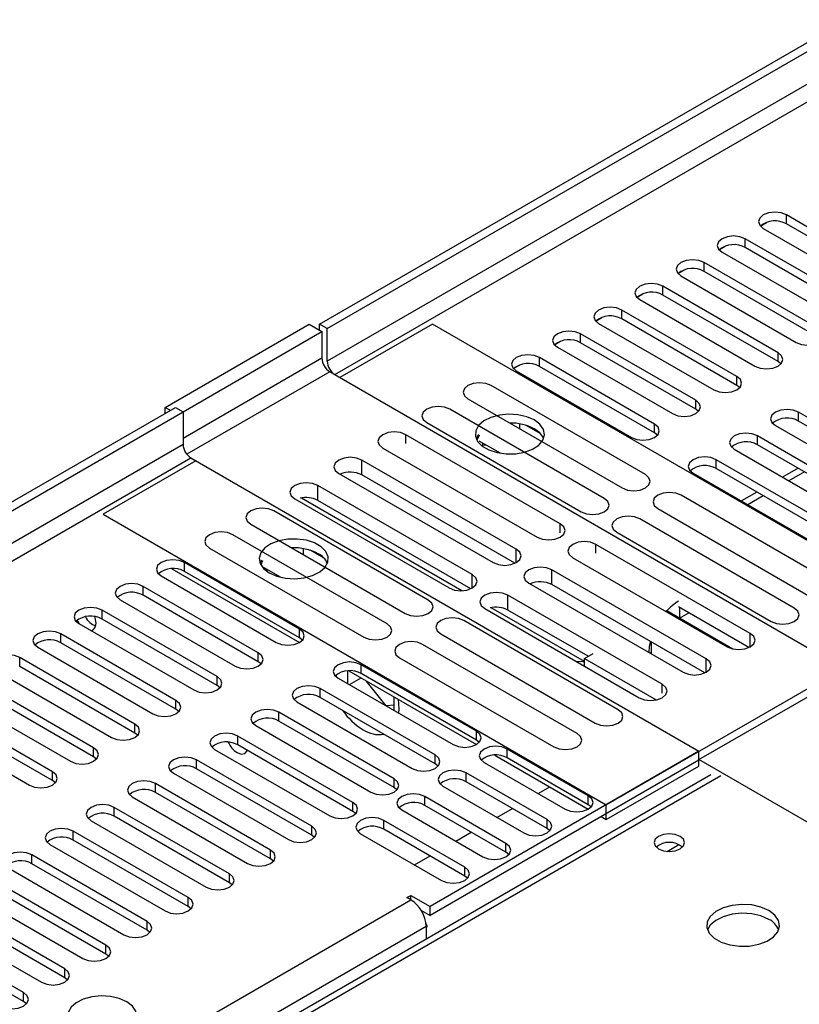
# Model space of a CAD drawing. Units: millimetres. Extents: x 2 to 4622, y 5 to 6539.
# Drawn here: x 1767 to 1874, y 1222 to 1357 of the extents above; entities that cross this region are included whole.
import ezdxf

# ---------------------------------------------------------------- set-up
doc = ezdxf.new("R2010")
doc.units = ezdxf.units.MM
doc.header["$LTSCALE"] = 22

msp = doc.modelspace()

# ---------------------------------------------------------------- linework, layer by layer
at = {"color": 7, "linetype": 'Continuous', "lineweight": 25}
for p, q in [((1808.022, 1314.985), (2778.172, 1875.04)), ((1809.083, 1314.372), (2779.233, 1874.428)), ((1888.013, 1320.851), (1872.192, 1329.985)), ((1868.669, 1328.508), (1869.447, 1328.957)), ((1888.013, 1319.627), (1872.192, 1328.76)), ((1869.01, 1328.148), (1884.831, 1319.015)), ((1882.356, 1317.586), (1866.535, 1326.719)), ((1863.012, 1325.242), (1863.79, 1325.691)), ((1863.353, 1324.883), (1879.175, 1315.749)), ((1882.356, 1316.361), (1866.535, 1325.495)), ((1876.7, 1314.32), (1860.878, 1323.454)), ((1857.356, 1321.977), (1858.133, 1322.426)), ((1876.7, 1313.095), (1860.878, 1322.229)), ((1857.696, 1321.617), (1873.518, 1312.483)), ((1851.699, 1318.711), (1852.476, 1319.16)), ((1871.043, 1311.055), (1855.221, 1320.188)), ((1871.043, 1309.83), (1855.221, 1318.963)), ((1852.039, 1318.351), (1867.861, 1309.218)), ((1865.386, 1307.789), (1849.564, 1316.923)), ((1786.809, 1303.555), (1806.608, 1314.984)), ((1806.608, 1314.984), (1808.375, 1313.964)), ((1808.022, 1314.168), (1808.022, 1314.985)), ((1809.083, 1314.372), (1808.022, 1314.985)), ((1823.578, 1314.984), (1810.85, 1307.636)), ((1892.698, 1275.082), (1823.578, 1314.984)), ((1846.042, 1315.445), (1846.819, 1315.894)), ((1846.382, 1315.086), (1862.204, 1305.952)), ((1865.386, 1306.564), (1849.564, 1315.698)), ((1789.284, 1302.942), (1808.375, 1313.964)), ((1808.375, 1313.964), (1808.375, 1310.289)), ((1809.083, 1309.881), (1809.083, 1314.372)), ((1859.729, 1304.523), (1843.908, 1313.657)), ((1840.385, 1312.18), (1841.163, 1312.629)), ((1859.729, 1303.299), (1843.908, 1312.432)), ((1840.726, 1311.82), (1856.547, 1302.686)), ((1854.072, 1301.258), (1838.251, 1310.391)), ((1871.436, 1309.524), (1871.043, 1309.83)), ((1810.85, 1307.636), (1809.436, 1308.452)), ((1834.728, 1308.914), (1835.506, 1309.363)), ((1835.069, 1308.554), (1850.89, 1299.421)), ((1854.072, 1300.033), (1838.251, 1309.166)), ((1810.143, 1308.044), (1879.97, 1267.734)), ((1852.821, 1294.31), (1831.607, 1306.556)), ((1865.779, 1306.258), (1865.386, 1306.564)), ((1828.425, 1304.719), (1849.639, 1292.473)), ((818.072, 743.499), (1788.223, 1303.555)), ((819.133, 742.887), (1789.284, 1302.942)), ((1786.809, 1303.555), (1787.516, 1303.147)), ((1786.809, 1302.738), (1786.809, 1303.555)), ((1788.223, 1303.555), (1789.284, 1302.942)), ((1789.284, 1302.942), (1789.284, 1298.451)), ((1847.164, 1291.044), (1825.951, 1303.291)), ((1860.122, 1302.993), (1859.729, 1303.299)), ((1889.693, 1293.757), (1873.871, 1302.891)), ((1822.769, 1301.454), (1843.982, 1289.207)), ((1834.325, 1301.396), (1834.212, 1301.379)), ((1889.693, 1292.532), (1873.871, 1301.666)), ((1835.545, 1300.609), (1835.545, 1301.283)), ((1838.367, 1299.956), (1836.438, 1301.069)), ((1854.465, 1299.727), (1854.072, 1300.033)), ((1870.689, 1301.054), (1886.511, 1291.92)), ((1841.118, 1287.554), (1819.905, 1299.8)), ((1829.871, 1299.803), (1829.555, 1299.268)), ((1829.978, 1299.741), (1829.658, 1299.05)), ((1832.893, 1297.241), (1829.978, 1298.924)), ((1830.47, 1298.35), (1830.47, 1298.64)), ((1884.036, 1290.491), (1868.214, 1299.625)), ((1816.723, 1297.963), (1837.936, 1285.717)), ((1830.408, 1298.217), (1830.47, 1298.35)), ((1830.47, 1298.35), (1830.866, 1298.412)), ((1865.032, 1297.788), (1880.854, 1288.654)), ((1884.036, 1289.267), (1868.214, 1298.4)), ((1791.051, 1296.206), (1778.323, 1288.858)), ((1790.344, 1296.615), (1791.051, 1296.206)), ((1790.344, 1296.614), (1860.171, 1256.304)), ((1835.07, 1284.063), (1813.857, 1296.309)), ((1878.379, 1287.226), (1862.557, 1296.359)), ((1878.379, 1286.001), (1862.557, 1295.134)), ((1873.794, 1295.179), (1871.673, 1293.954)), ((1810.675, 1294.472), (1831.888, 1282.226)), ((1834.884, 1282.13), (1813.857, 1294.268)), ((1859.375, 1294.522), (1875.197, 1285.389)), ((1829.023, 1280.572), (1807.81, 1292.818)), ((1868.137, 1291.913), (1866.016, 1290.689)), ((1804.628, 1290.981), (1825.841, 1278.735)), ((1827.603, 1278.358), (1805.538, 1291.096)), ((1828.836, 1278.639), (1807.81, 1290.777)), ((1878.927, 1279.239), (1857.714, 1291.485)), ((1822.974, 1277.08), (1801.76, 1289.326)), ((1854.532, 1289.648), (1875.745, 1277.402)), ((1778.323, 1288.858), (1847.443, 1248.957)), ((1873.27, 1275.974), (1852.057, 1288.22)), ((1798.578, 1287.489), (1819.792, 1275.243)), ((1817.317, 1273.814), (1796.104, 1286.06)), ((1848.875, 1286.383), (1870.088, 1274.137)), ((1792.922, 1284.223), (1814.135, 1271.977)), ((1804.626, 1284.252), (1804.279, 1284.198)), ((1805.846, 1283.293), (1805.846, 1284.138)), ((1808.668, 1282.811), (1806.739, 1283.925)), ((1867.224, 1272.483), (1846.011, 1284.73)), ((1800.083, 1282.538), (1799.856, 1282.123)), ((1800.217, 1282.461), (1799.959, 1281.906)), ((1842.829, 1282.893), (1864.042, 1270.646)), ((1787.744, 1281.379), (1805.282, 1271.255)), ((1805.282, 1273.092), (1789.46, 1282.225)), ((1802.747, 1280.184), (1800.217, 1281.644)), ((1800.709, 1281.073), (1800.771, 1281.206)), ((1800.771, 1281.206), (1800.771, 1281.324)), ((1800.771, 1281.206), (1800.933, 1281.231)), ((1861.177, 1268.992), (1839.964, 1281.238)), ((1786.278, 1280.388), (1802.1, 1271.255)), ((1805.282, 1271.867), (1789.46, 1281)), ((1799.625, 1269.826), (1783.803, 1278.96)), ((1836.782, 1279.401), (1857.995, 1267.155)), ((1860.99, 1267.059), (1839.964, 1279.197)), ((1780.622, 1277.123), (1796.443, 1267.989)), ((1799.625, 1268.601), (1783.803, 1277.735)), ((1855.129, 1265.501), (1833.916, 1277.747)), ((1793.968, 1266.56), (1778.147, 1275.694)), ((1830.734, 1275.91), (1851.947, 1263.664)), ((1844.438, 1268.64), (1831.645, 1276.025)), ((1844.933, 1269.346), (1833.916, 1275.706)), ((1867.037, 1270.55), (1857.382, 1276.124)), ((1793.968, 1265.336), (1778.147, 1274.469)), ((1847.443, 1248.957), (1892.698, 1275.082)), ((1855.752, 1275.592), (1855.614, 1275.512)), ((1864.828, 1270.352), (1855.752, 1275.592)), ((1857.52, 1274.571), (1858.796, 1275.308)), ((1774.965, 1273.857), (1790.786, 1264.723)), ((1849.08, 1262.009), (1827.867, 1274.255)), ((1788.311, 1263.295), (1772.49, 1272.428)), ((1805.675, 1271.561), (1805.282, 1271.867)), ((1824.685, 1272.418), (1845.898, 1260.172)), ((1769.308, 1270.591), (1785.129, 1261.458)), ((1788.311, 1262.07), (1772.49, 1271.204)), ((1843.423, 1258.743), (1822.21, 1270.989)), ((1853.63, 1271.307), (1853.63, 1269.675)), ((1782.654, 1260.029), (1766.833, 1269.163)), ((1819.028, 1269.152), (1840.241, 1256.906)), ((1844.438, 1269.06), (1845.64, 1269.754)), ((1844.438, 1267.999), (1844.438, 1269.06)), ((1844.438, 1269.06), (1854.309, 1263.362)), ((1853.63, 1269.876), (1853.456, 1269.775)), ((1782.654, 1258.804), (1766.833, 1267.938)), ((1800.018, 1268.295), (1799.625, 1268.601)), ((1829.589, 1259.06), (1813.767, 1268.193)), ((1763.651, 1267.326), (1779.472, 1258.192)), ((1810.401, 1266.477), (1810.328, 1266.791)), ((1810.585, 1266.356), (1826.407, 1257.223)), ((1811.876, 1267.337), (1811.876, 1265.611)), ((1812.051, 1267.347), (1829.588, 1257.223)), ((1812.146, 1265.456), (1813.736, 1266.374)), ((1829.589, 1257.835), (1813.767, 1266.968)), ((1860.171, 1255.161), (1879.97, 1266.591)), ((1776.998, 1256.763), (1761.176, 1265.897)), ((1794.361, 1265.03), (1793.968, 1265.336)), ((1823.932, 1255.794), (1808.11, 1264.928)), ((1817.203, 1262.536), (1814.449, 1265.963)), ((1757.994, 1264.06), (1773.816, 1254.927)), ((1776.998, 1255.539), (1761.176, 1264.672)), ((1823.932, 1254.569), (1808.11, 1263.703)), ((1818.31, 1261.897), (1818.31, 1263.733)), ((1771.341, 1253.498), (1755.519, 1262.631)), ((1804.928, 1263.091), (1820.75, 1253.957)), ((1818.31, 1262.62), (1817.225, 1262.523)), ((1752.337, 1260.794), (1768.159, 1251.661)), ((1771.341, 1252.273), (1755.519, 1261.407)), ((1788.704, 1261.764), (1788.311, 1262.07)), ((1818.275, 1252.528), (1802.453, 1261.662)), ((1799.271, 1259.825), (1815.093, 1250.691)), ((1818.275, 1251.304), (1802.453, 1260.437)), ((1783.048, 1258.498), (1782.654, 1258.804)), ((1812.618, 1249.263), (1796.797, 1258.396)), ((1812.618, 1248.038), (1796.797, 1257.172)), ((1829.982, 1257.529), (1829.589, 1257.835)), ((1777.391, 1255.233), (1776.998, 1255.539)), ((1793.615, 1256.559), (1809.436, 1247.426)), ((1860.171, 1256.304), (1823.225, 1234.976)), ((1832.115, 1255.764), (1844.968, 1248.344)), ((1844.968, 1250.181), (1833.831, 1256.61)), ((1844.968, 1248.956), (1833.831, 1255.386)), ((1860.171, 1255.079), (1860.171, 1256.304)), ((1806.961, 1245.997), (1791.14, 1255.131)), ((1860.171, 1255.079), (1823.225, 1233.751)), ((1824.325, 1254.263), (1823.932, 1254.569)), ((1830.649, 1254.773), (1841.786, 1248.344)), ((1847.443, 1246.915), (1860.171, 1254.263)), ((1860.171, 1254.263), (1860.171, 1255.161)), ((1921.406, 1219.811), (1860.171, 1255.161)), ((1861.801, 1253.072), (1573.832, 1086.831)), ((1787.958, 1253.294), (1803.779, 1244.16)), ((1806.961, 1244.772), (1791.14, 1253.906)), ((1839.311, 1246.916), (1828.174, 1253.345)), ((1771.734, 1251.967), (1771.341, 1252.273)), ((1801.304, 1242.731), (1785.483, 1251.865)), ((1818.668, 1250.998), (1818.275, 1251.304)), ((1824.992, 1251.508), (1836.129, 1245.079)), ((1839.311, 1245.691), (1828.174, 1252.12)), ((1838.075, 1250.487), (1839.666, 1251.405)), ((1782.301, 1250.028), (1798.122, 1240.895)), ((1801.304, 1241.507), (1785.483, 1250.64)), ((1833.654, 1243.65), (1822.518, 1250.079)), ((1795.648, 1239.466), (1779.826, 1248.599)), ((1833.654, 1242.425), (1822.518, 1248.854)), ((1845.361, 1248.65), (1844.968, 1248.956)), ((1847.443, 1246.915), (1847.443, 1248.957)), ((1795.648, 1238.241), (1779.826, 1247.375)), ((1813.011, 1247.732), (1812.618, 1248.038)), ((1819.336, 1248.242), (1830.473, 1241.813)), ((1832.418, 1247.221), (1834.54, 1248.445)), ((1846.736, 1247.323), (1847.443, 1246.915)), ((1776.644, 1246.762), (1792.466, 1237.629)), ((1827.998, 1240.384), (1816.861, 1246.814)), ((1789.991, 1236.2), (1774.169, 1245.334)), ((1807.354, 1244.466), (1806.961, 1244.772)), ((1813.679, 1244.977), (1824.816, 1238.547)), ((1827.998, 1239.16), (1816.861, 1245.589)), ((1826.762, 1243.955), (1828.883, 1245.18)), ((1839.705, 1245.385), (1839.311, 1245.691)), ((1770.987, 1243.497), (1786.809, 1234.363)), ((1789.991, 1234.975), (1774.169, 1244.109)), ((1784.334, 1232.935), (1768.512, 1242.068)), ((1821.105, 1240.69), (1823.226, 1241.914)), ((1834.048, 1242.119), (1833.654, 1242.425)), ((1784.334, 1231.71), (1768.512, 1240.843)), ((1801.698, 1241.201), (1801.304, 1241.507)), ((1765.33, 1240.231), (1781.152, 1231.098)), ((1828.391, 1238.853), (1827.998, 1239.16)), ((1778.677, 1229.669), (1762.855, 1238.802)), ((1796.041, 1237.935), (1795.648, 1238.241)), ((1759.673, 1236.966), (1775.495, 1227.832)), ((1778.677, 1228.444), (1762.855, 1237.578)), ((1820.043, 1236.2), (1820.573, 1236.506)), ((1820.573, 1236.506), (1823.225, 1234.976)), ((1820.573, 1235.894), (1820.573, 1236.506)), ((1773.02, 1226.403), (1757.199, 1235.537)), ((1820.573, 1235.894), (1820.043, 1236.2)), ((1773.02, 1225.178), (1757.199, 1234.312)), ((1790.384, 1234.669), (1789.991, 1234.975)), ((1821.976, 1234.471), (1823.225, 1233.751)), ((1823.225, 1233.751), (1823.225, 1234.976)), ((1754.017, 1233.7), (1769.838, 1224.566)), ((1822.855, 1232.23), (1822.666, 1232.637)), ((1767.363, 1223.138), (1751.542, 1232.271)), ((1767.363, 1221.913), (1751.542, 1231.046)), ((1784.727, 1231.404), (1784.334, 1231.71)), ((1822.694, 1232.137), (1822.855, 1232.23)), ((1822.694, 1232.22), (1822.694, 1230.496)), ((1779.07, 1228.138), (1778.677, 1228.444)), ((1773.413, 1224.872), (1773.02, 1225.178)), ((1767.756, 1221.607), (1767.363, 1221.913))]:
    msp.add_line(p, q, dxfattribs=at)
at = {"color": 8, "linetype": 'Continuous', "lineweight": 25}
for p, q in [((2778.243, 1869.366), (1809.083, 1309.881)), ((1810.143, 1308.044), (2778.172, 1866.875)), ((1872.192, 1328.76), (1872.192, 1329.985)), ((1866.535, 1325.495), (1866.535, 1326.719)), ((1860.878, 1322.229), (1860.878, 1323.454)), ((1855.221, 1318.963), (1855.221, 1320.188)), ((1849.564, 1315.698), (1849.564, 1316.923)), ((1843.908, 1312.432), (1843.908, 1313.657)), ((1871.043, 1309.83), (1871.043, 1311.055)), ((1808.375, 1310.289), (1789.284, 1299.268)), ((1838.251, 1309.166), (1838.251, 1310.391)), ((1809.436, 1308.452), (1789.792, 1297.112)), ((1865.386, 1306.564), (1865.386, 1307.789)), ((1859.729, 1303.299), (1859.729, 1304.523)), ((1873.871, 1301.666), (1873.871, 1302.891)), ((1854.072, 1300.033), (1854.072, 1301.258)), ((1819.905, 1298.573), (1819.905, 1299.8)), ((1868.214, 1298.4), (1868.214, 1299.625)), ((1789.284, 1298.451), (824.083, 741.253)), ((826.205, 740.029), (1790.344, 1296.614)), ((1813.857, 1294.268), (1813.857, 1296.309)), ((1862.557, 1295.134), (1862.557, 1296.359)), ((1874.673, 1294.672), (1872.551, 1293.447)), ((1807.81, 1290.777), (1807.81, 1292.818)), ((1869.016, 1291.406), (1866.895, 1290.182)), ((1841.118, 1286.327), (1841.118, 1287.554)), ((1835.07, 1282.226), (1835.07, 1284.063)), ((1846.011, 1283.502), (1846.011, 1284.73)), ((1789.46, 1281), (1789.46, 1282.225)), ((1839.964, 1279.197), (1839.964, 1281.238)), ((1829.023, 1278.735), (1829.023, 1280.572)), ((1783.803, 1277.735), (1783.803, 1278.96)), ((1833.916, 1275.706), (1833.916, 1277.747)), ((1778.147, 1274.469), (1778.147, 1275.694)), ((1857.519, 1276.045), (1857.519, 1274.571)), ((1805.282, 1271.867), (1805.282, 1273.092)), ((1772.49, 1271.204), (1772.49, 1272.428)), ((1867.224, 1270.647), (1867.224, 1272.483)), ((1766.833, 1267.938), (1766.833, 1269.163)), ((1799.625, 1268.601), (1799.625, 1269.826)), ((1861.177, 1267.155), (1861.177, 1268.992)), ((1813.767, 1266.968), (1813.767, 1268.193)), ((1793.968, 1265.336), (1793.968, 1266.56)), ((1808.11, 1263.703), (1808.11, 1264.928)), ((1855.129, 1264.276), (1855.129, 1265.501)), ((1788.311, 1262.07), (1788.311, 1263.295)), ((1802.453, 1260.437), (1802.453, 1261.662)), ((1782.654, 1258.804), (1782.654, 1260.029)), ((1796.797, 1257.172), (1796.797, 1258.396)), ((1829.589, 1257.835), (1829.589, 1259.06)), ((1776.998, 1255.539), (1776.998, 1256.763)), ((1823.932, 1254.569), (1823.932, 1255.794)), ((1833.831, 1255.386), (1833.831, 1256.61)), ((1791.14, 1253.906), (1791.14, 1255.131)), ((1863.176, 1252.936), (1575.207, 1086.695)), ((1771.341, 1252.273), (1771.341, 1253.498)), ((1828.174, 1252.12), (1828.174, 1253.345)), ((1785.483, 1250.64), (1785.483, 1251.865)), ((1818.275, 1251.304), (1818.275, 1252.528)), ((1822.518, 1248.854), (1822.518, 1250.079)), ((1844.968, 1248.956), (1844.968, 1250.181)), ((1779.826, 1247.375), (1779.826, 1248.599)), ((1812.618, 1248.038), (1812.618, 1249.263)), ((1806.961, 1244.772), (1806.961, 1245.997)), ((1816.861, 1245.589), (1816.861, 1246.814)), ((1839.311, 1245.691), (1839.311, 1246.916)), ((1774.169, 1244.109), (1774.169, 1245.334)), ((1833.654, 1242.425), (1833.654, 1243.65)), ((1855.798, 1242.552), (1857.404, 1243.48)), ((1768.512, 1240.843), (1768.512, 1242.068)), ((1801.304, 1241.507), (1801.304, 1242.731)), ((1795.648, 1238.241), (1795.648, 1239.466)), ((1827.998, 1239.16), (1827.998, 1240.384)), ((927.497, 720.332), (1820.573, 1235.894)), ((1789.991, 1234.975), (1789.991, 1236.2)), ((1784.334, 1231.71), (1784.334, 1232.935)), ((1822.694, 1232.22), (931.74, 717.883)), ((1778.677, 1228.444), (1778.677, 1229.669)), ((1773.02, 1225.178), (1773.02, 1226.403)), ((1767.363, 1221.913), (1767.363, 1223.138))]:
    msp.add_line(p, q, dxfattribs=at)
at = {"color": 7, "linetype": 'Continuous', "lineweight": 25, "flags": 128}
for points in [[(1872.192, 1329.985), (1871.462, 1330.267), (1870.601, 1330.365), (1869.74, 1330.267), (1869.01, 1329.985), (1868.522, 1329.564), (1868.351, 1329.067), (1868.522, 1328.57), (1869.01, 1328.148)], [(1866.535, 1326.719), (1865.805, 1327.001), (1864.944, 1327.1), (1864.083, 1327.001), (1863.353, 1326.719), (1862.865, 1326.298), (1862.694, 1325.801), (1862.865, 1325.304), (1863.353, 1324.883)], [(1860.878, 1323.454), (1860.148, 1323.735), (1859.287, 1323.834), (1858.426, 1323.735), (1857.696, 1323.454), (1857.208, 1323.032), (1857.037, 1322.535), (1857.208, 1322.038), (1857.696, 1321.617)], [(1855.221, 1320.188), (1854.491, 1320.47), (1853.63, 1320.569), (1852.769, 1320.47), (1852.039, 1320.188), (1851.552, 1319.767), (1851.38, 1319.27), (1851.552, 1318.773), (1852.039, 1318.351)], [(1849.564, 1316.923), (1848.834, 1317.204), (1847.973, 1317.303), (1847.112, 1317.204), (1846.382, 1316.923), (1845.895, 1316.501), (1845.723, 1316.004), (1845.895, 1315.507), (1846.382, 1315.086)], [(1843.908, 1313.657), (1843.178, 1313.938), (1842.317, 1314.037), (1841.455, 1313.938), (1840.726, 1313.657), (1840.238, 1313.236), (1840.067, 1312.738), (1840.238, 1312.241), (1840.726, 1311.82)], [(1873.518, 1312.483), (1874.248, 1312.202), (1875.109, 1312.103), (1875.97, 1312.202), (1876.7, 1312.483), (1877.187, 1312.905), (1877.359, 1313.402), (1877.187, 1313.899), (1876.7, 1314.32)], [(1867.861, 1309.218), (1868.591, 1308.936), (1869.452, 1308.837), (1870.313, 1308.936), (1871.043, 1309.218), (1871.531, 1309.639), (1871.702, 1310.136), (1871.531, 1310.633), (1871.043, 1311.055)], [(1838.251, 1310.391), (1837.521, 1310.673), (1836.66, 1310.772), (1835.799, 1310.673), (1835.069, 1310.391), (1834.581, 1309.97), (1834.41, 1309.473), (1834.581, 1308.976), (1835.069, 1308.554)], [(1831.607, 1306.556), (1830.877, 1306.838), (1830.016, 1306.937), (1829.155, 1306.838), (1828.425, 1306.556), (1827.938, 1306.135), (1827.766, 1305.638), (1827.938, 1305.141), (1828.425, 1304.719)], [(1862.204, 1305.952), (1862.934, 1305.67), (1863.795, 1305.572), (1864.656, 1305.671), (1865.386, 1305.952), (1865.874, 1306.373), (1866.045, 1306.871), (1865.874, 1307.368), (1865.386, 1307.789)], [(1856.547, 1302.686), (1857.277, 1302.405), (1858.138, 1302.306), (1858.999, 1302.405), (1859.729, 1302.686), (1860.217, 1303.108), (1860.388, 1303.605), (1860.217, 1304.102), (1859.729, 1304.523)], [(1825.951, 1303.291), (1825.221, 1303.572), (1824.36, 1303.671), (1823.499, 1303.572), (1822.769, 1303.291), (1822.281, 1302.869), (1822.11, 1302.372), (1822.281, 1301.875), (1822.769, 1301.454)], [(1873.871, 1302.891), (1873.141, 1303.172), (1872.28, 1303.271), (1871.419, 1303.172), (1870.689, 1302.89), (1870.202, 1302.469), (1870.03, 1301.972), (1870.202, 1301.475), (1870.689, 1301.054)], [(1837.544, 1301.819), (1836.513, 1302.27), (1835.31, 1302.544), (1834.023, 1302.621), (1832.748, 1302.494), (1831.58, 1302.173), (1830.605, 1301.682), (1829.895, 1301.058), (1829.504, 1300.346), (1829.46, 1299.6), (1829.766, 1298.874), (1830.4, 1298.223), (1831.315, 1297.695), (1832.442, 1297.329), (1833.699, 1297.152), (1834.992, 1297.178), (1836.225, 1297.404), (1837.307, 1297.813), (1838.157, 1298.376), (1838.712, 1299.05), (1838.932, 1299.786), (1838.8, 1300.529), (1838.325, 1301.224), (1837.544, 1301.819)], [(1819.905, 1299.8), (1819.175, 1300.082), (1818.314, 1300.181), (1817.453, 1300.082), (1816.723, 1299.8), (1816.235, 1299.379), (1816.064, 1298.882), (1816.235, 1298.385), (1816.723, 1297.963)], [(1850.89, 1299.421), (1851.62, 1299.139), (1852.481, 1299.04), (1853.342, 1299.139), (1854.072, 1299.421), (1854.56, 1299.842), (1854.731, 1300.339), (1854.56, 1300.836), (1854.072, 1301.258)], [(1868.214, 1299.625), (1867.484, 1299.906), (1866.623, 1300.005), (1865.762, 1299.906), (1865.032, 1299.625), (1864.545, 1299.204), (1864.373, 1298.706), (1864.545, 1298.209), (1865.032, 1297.788)], [(1813.857, 1296.309), (1813.127, 1296.591), (1812.266, 1296.69), (1811.405, 1296.591), (1810.675, 1296.309), (1810.188, 1295.888), (1810.016, 1295.391), (1810.188, 1294.894), (1810.675, 1294.472)], [(1862.557, 1296.359), (1861.828, 1296.641), (1860.967, 1296.74), (1860.106, 1296.641), (1859.376, 1296.359), (1858.888, 1295.938), (1858.716, 1295.441), (1858.888, 1294.944), (1859.375, 1294.522)], [(1849.639, 1292.473), (1850.369, 1292.192), (1851.23, 1292.093), (1852.091, 1292.192), (1852.821, 1292.473), (1853.308, 1292.895), (1853.48, 1293.392), (1853.308, 1293.889), (1852.821, 1294.31)], [(1807.81, 1292.818), (1807.08, 1293.1), (1806.219, 1293.199), (1805.358, 1293.1), (1804.628, 1292.818), (1804.14, 1292.397), (1803.969, 1291.9), (1804.14, 1291.403), (1804.628, 1290.981)], [(1843.982, 1289.207), (1844.712, 1288.926), (1845.573, 1288.827), (1846.434, 1288.926), (1847.164, 1289.208), (1847.652, 1289.629), (1847.823, 1290.126), (1847.651, 1290.623), (1847.164, 1291.044)], [(1857.714, 1291.485), (1856.984, 1291.767), (1856.123, 1291.866), (1855.262, 1291.767), (1854.532, 1291.485), (1854.044, 1291.064), (1853.873, 1290.567), (1854.044, 1290.07), (1854.532, 1289.648)], [(1801.76, 1289.326), (1801.03, 1289.607), (1800.169, 1289.706), (1799.308, 1289.607), (1798.579, 1289.326), (1798.091, 1288.905), (1797.919, 1288.407), (1798.091, 1287.91), (1798.578, 1287.489)], [(1852.057, 1288.22), (1851.327, 1288.501), (1850.466, 1288.6), (1849.605, 1288.501), (1848.875, 1288.22), (1848.387, 1287.798), (1848.216, 1287.301), (1848.387, 1286.804), (1848.875, 1286.383)], [(1837.936, 1285.717), (1838.666, 1285.436), (1839.527, 1285.337), (1840.388, 1285.436), (1841.118, 1285.717), (1841.606, 1286.139), (1841.777, 1286.636), (1841.606, 1287.133), (1841.118, 1287.554)], [(1796.104, 1286.06), (1795.374, 1286.342), (1794.513, 1286.441), (1793.652, 1286.342), (1792.922, 1286.06), (1792.434, 1285.639), (1792.263, 1285.142), (1792.434, 1284.645), (1792.922, 1284.223)], [(1801.128, 1280.796), (1802.158, 1280.345), (1803.362, 1280.071), (1804.649, 1279.995), (1805.923, 1280.122), (1807.091, 1280.443), (1808.066, 1280.933), (1808.776, 1281.558), (1809.167, 1282.27), (1809.211, 1283.016), (1808.905, 1283.741), (1808.271, 1284.392), (1807.356, 1284.92), (1806.229, 1285.286), (1804.972, 1285.463), (1803.679, 1285.438), (1802.446, 1285.212), (1801.365, 1284.802), (1800.514, 1284.239), (1799.959, 1283.565), (1799.739, 1282.829), (1799.871, 1282.086), (1800.346, 1281.392), (1801.128, 1280.796)], [(1831.888, 1282.226), (1832.618, 1281.945), (1833.479, 1281.846), (1834.341, 1281.945), (1835.071, 1282.226), (1835.558, 1282.648), (1835.73, 1283.145), (1835.558, 1283.642), (1835.07, 1284.063)], [(1846.011, 1284.73), (1845.281, 1285.011), (1844.42, 1285.11), (1843.559, 1285.011), (1842.829, 1284.73), (1842.341, 1284.308), (1842.17, 1283.811), (1842.342, 1283.314), (1842.829, 1282.893)], [(1789.46, 1282.225), (1788.73, 1282.507), (1787.869, 1282.606), (1787.008, 1282.507), (1786.278, 1282.225), (1785.791, 1281.804), (1785.619, 1281.307), (1785.791, 1280.81), (1786.278, 1280.388)], [(1839.964, 1281.238), (1839.234, 1281.52), (1838.373, 1281.619), (1837.512, 1281.52), (1836.782, 1281.238), (1836.294, 1280.817), (1836.123, 1280.32), (1836.294, 1279.823), (1836.782, 1279.401)], [(1825.841, 1278.735), (1826.571, 1278.453), (1827.432, 1278.355), (1828.293, 1278.453), (1829.023, 1278.735), (1829.511, 1279.156), (1829.682, 1279.653), (1829.511, 1280.151), (1829.023, 1280.572)], [(1783.803, 1278.96), (1783.074, 1279.241), (1782.212, 1279.34), (1781.351, 1279.241), (1780.622, 1278.96), (1780.134, 1278.538), (1779.963, 1278.041), (1780.134, 1277.544), (1780.622, 1277.123)], [(1819.792, 1275.243), (1820.522, 1274.961), (1821.383, 1274.862), (1822.244, 1274.961), (1822.974, 1275.243), (1823.461, 1275.664), (1823.633, 1276.161), (1823.461, 1276.658), (1822.974, 1277.08)], [(1833.916, 1277.747), (1833.186, 1278.029), (1832.325, 1278.128), (1831.464, 1278.029), (1830.734, 1277.747), (1830.246, 1277.326), (1830.075, 1276.829), (1830.246, 1276.332), (1830.734, 1275.91)], [(1778.147, 1275.694), (1777.417, 1275.976), (1776.556, 1276.074), (1775.695, 1275.975), (1774.965, 1275.694), (1774.477, 1275.273), (1774.306, 1274.775), (1774.477, 1274.278), (1774.965, 1273.857)], [(1870.088, 1274.137), (1870.818, 1273.855), (1871.679, 1273.756), (1872.54, 1273.855), (1873.27, 1274.137), (1873.758, 1274.558), (1873.929, 1275.055), (1873.758, 1275.552), (1873.27, 1275.974)], [(1774.722, 1274.303), (1774.799, 1274.164), (1775.02, 1273.825)], [(1776.677, 1272.869), (1776.899, 1272.951), (1777.22, 1273.322), (1777.333, 1273.913), (1777.22, 1274.634), (1777.166, 1274.801)], [(1827.867, 1274.255), (1827.137, 1274.537), (1826.276, 1274.635), (1825.415, 1274.537), (1824.685, 1274.255), (1824.197, 1273.834), (1824.026, 1273.337), (1824.197, 1272.839), (1824.685, 1272.418)], [(1802.1, 1271.255), (1802.83, 1270.973), (1803.691, 1270.874), (1804.552, 1270.973), (1805.282, 1271.255), (1805.77, 1271.676), (1805.941, 1272.173), (1805.77, 1272.67), (1805.282, 1273.092)], [(1814.135, 1271.977), (1814.865, 1271.696), (1815.726, 1271.597), (1816.587, 1271.696), (1817.317, 1271.977), (1817.805, 1272.399), (1817.976, 1272.896), (1817.805, 1273.393), (1817.317, 1273.814)], [(1772.49, 1272.428), (1771.76, 1272.71), (1770.899, 1272.809), (1770.038, 1272.71), (1769.308, 1272.428), (1768.82, 1272.007), (1768.649, 1271.51), (1768.82, 1271.013), (1769.308, 1270.591)], [(1864.042, 1270.646), (1864.772, 1270.365), (1865.633, 1270.266), (1866.494, 1270.365), (1867.224, 1270.646), (1867.712, 1271.068), (1867.883, 1271.565), (1867.712, 1272.062), (1867.224, 1272.483)], [(1822.21, 1270.989), (1821.48, 1271.271), (1820.619, 1271.37), (1819.758, 1271.271), (1819.028, 1270.989), (1818.54, 1270.568), (1818.369, 1270.071), (1818.54, 1269.574), (1819.028, 1269.152)], [(1853.503, 1271.381), (1853.358, 1270.675), (1853.28, 1269.877)], [(1766.833, 1269.163), (1766.103, 1269.444), (1765.242, 1269.543), (1764.381, 1269.444), (1763.651, 1269.163), (1763.163, 1268.741), (1762.992, 1268.244), (1763.163, 1267.747), (1763.651, 1267.326)], [(1796.443, 1267.989), (1797.173, 1267.707), (1798.034, 1267.609), (1798.895, 1267.708), (1799.625, 1267.989), (1800.113, 1268.41), (1800.284, 1268.908), (1800.113, 1269.405), (1799.625, 1269.826)], [(1857.995, 1267.155), (1858.725, 1266.874), (1859.586, 1266.775), (1860.447, 1266.874), (1861.177, 1267.155), (1861.665, 1267.577), (1861.836, 1268.074), (1861.665, 1268.571), (1861.177, 1268.992)], [(1813.767, 1268.193), (1813.037, 1268.475), (1812.176, 1268.574), (1811.315, 1268.475), (1810.585, 1268.193), (1810.097, 1267.772), (1809.926, 1267.275), (1810.097, 1266.778), (1810.585, 1266.356)], [(1790.786, 1264.723), (1791.516, 1264.442), (1792.377, 1264.343), (1793.238, 1264.442), (1793.968, 1264.723), (1794.456, 1265.145), (1794.627, 1265.642), (1794.456, 1266.139), (1793.968, 1266.56)], [(1808.11, 1264.928), (1807.38, 1265.209), (1806.519, 1265.308), (1805.658, 1265.209), (1804.928, 1264.928), (1804.441, 1264.506), (1804.269, 1264.009), (1804.441, 1263.512), (1804.928, 1263.091)], [(1851.947, 1263.664), (1852.677, 1263.383), (1853.538, 1263.284), (1854.399, 1263.383), (1855.129, 1263.664), (1855.617, 1264.086), (1855.788, 1264.583), (1855.617, 1265.08), (1855.129, 1265.501)], [(1785.129, 1261.458), (1785.859, 1261.176), (1786.72, 1261.077), (1787.581, 1261.176), (1788.311, 1261.458), (1788.799, 1261.879), (1788.97, 1262.376), (1788.799, 1262.873), (1788.311, 1263.295)], [(1818.954, 1261.525), (1818.982, 1262.118), (1818.867, 1263.412)], [(1802.453, 1261.662), (1801.724, 1261.943), (1800.862, 1262.042), (1800.001, 1261.943), (1799.271, 1261.662), (1798.784, 1261.241), (1798.612, 1260.743), (1798.784, 1260.246), (1799.271, 1259.825)], [(1845.898, 1260.172), (1846.628, 1259.89), (1847.489, 1259.792), (1848.35, 1259.89), (1849.08, 1260.172), (1849.568, 1260.593), (1849.739, 1261.09), (1849.568, 1261.587), (1849.08, 1262.009)], [(1779.472, 1258.192), (1780.202, 1257.911), (1781.063, 1257.812), (1781.924, 1257.911), (1782.654, 1258.192), (1783.142, 1258.614), (1783.313, 1259.111), (1783.142, 1259.608), (1782.654, 1260.029)], [(1796.797, 1258.396), (1796.067, 1258.678), (1795.206, 1258.777), (1794.345, 1258.678), (1793.615, 1258.396), (1793.127, 1257.975), (1792.956, 1257.478), (1793.127, 1256.981), (1793.615, 1256.559)], [(1826.407, 1257.223), (1827.137, 1256.941), (1827.998, 1256.842), (1828.859, 1256.941), (1829.589, 1257.223), (1830.076, 1257.644), (1830.248, 1258.141), (1830.076, 1258.638), (1829.589, 1259.06)], [(1840.241, 1256.906), (1840.971, 1256.625), (1841.832, 1256.526), (1842.693, 1256.625), (1843.423, 1256.906), (1843.911, 1257.328), (1844.082, 1257.825), (1843.911, 1258.322), (1843.423, 1258.743)], [(1773.816, 1254.927), (1774.546, 1254.645), (1775.407, 1254.546), (1776.268, 1254.645), (1776.998, 1254.927), (1777.485, 1255.348), (1777.657, 1255.845), (1777.485, 1256.342), (1776.998, 1256.763)], [(1833.831, 1256.61), (1833.101, 1256.892), (1832.24, 1256.991), (1831.379, 1256.892), (1830.649, 1256.61), (1830.162, 1256.189), (1829.99, 1255.692), (1830.162, 1255.195), (1830.649, 1254.773)], [(1791.14, 1255.131), (1790.41, 1255.412), (1789.549, 1255.511), (1788.688, 1255.412), (1787.958, 1255.131), (1787.47, 1254.709), (1787.299, 1254.212), (1787.47, 1253.715), (1787.958, 1253.294)], [(1796.708, 1256.114), (1797.276, 1255.916), (1797.758, 1256.01), (1798.08, 1256.381), (1798.097, 1256.421)], [(1820.75, 1253.957), (1821.48, 1253.675), (1822.341, 1253.577), (1823.202, 1253.675), (1823.932, 1253.957), (1824.42, 1254.378), (1824.591, 1254.876), (1824.42, 1255.373), (1823.932, 1255.794)], [(1768.159, 1251.661), (1768.889, 1251.379), (1769.75, 1251.28), (1770.611, 1251.379), (1771.341, 1251.661), (1771.828, 1252.082), (1772, 1252.579), (1771.828, 1253.076), (1771.341, 1253.498)], [(1828.174, 1253.345), (1827.445, 1253.626), (1826.583, 1253.725), (1825.722, 1253.626), (1824.992, 1253.345), (1824.505, 1252.923), (1824.333, 1252.426), (1824.505, 1251.929), (1824.992, 1251.508)], [(1785.483, 1251.865), (1784.753, 1252.147), (1783.892, 1252.245), (1783.031, 1252.147), (1782.301, 1251.865), (1781.813, 1251.444), (1781.642, 1250.947), (1781.813, 1250.449), (1782.301, 1250.028)], [(1815.093, 1250.691), (1815.823, 1250.41), (1816.684, 1250.311), (1817.545, 1250.41), (1818.275, 1250.691), (1818.763, 1251.113), (1818.934, 1251.61), (1818.763, 1252.107), (1818.275, 1252.528)], [(1822.518, 1250.079), (1821.788, 1250.361), (1820.927, 1250.46), (1820.066, 1250.361), (1819.336, 1250.079), (1818.848, 1249.658), (1818.677, 1249.161), (1818.848, 1248.664), (1819.336, 1248.242)], [(1841.786, 1248.344), (1842.516, 1248.063), (1843.377, 1247.964), (1844.238, 1248.063), (1844.968, 1248.344), (1845.456, 1248.766), (1845.627, 1249.263), (1845.456, 1249.76), (1844.968, 1250.181)], [(1779.826, 1248.599), (1779.096, 1248.881), (1778.235, 1248.98), (1777.374, 1248.881), (1776.644, 1248.599), (1776.156, 1248.178), (1775.985, 1247.681), (1776.156, 1247.184), (1776.644, 1246.762)], [(1809.436, 1247.426), (1810.166, 1247.144), (1811.027, 1247.045), (1811.888, 1247.144), (1812.618, 1247.426), (1813.106, 1247.847), (1813.277, 1248.344), (1813.106, 1248.841), (1812.618, 1249.263)], [(1803.779, 1244.16), (1804.509, 1243.879), (1805.37, 1243.78), (1806.231, 1243.879), (1806.961, 1244.16), (1807.449, 1244.582), (1807.62, 1245.079), (1807.449, 1245.576), (1806.961, 1245.997)], [(1816.861, 1246.814), (1816.131, 1247.095), (1815.27, 1247.194), (1814.409, 1247.095), (1813.679, 1246.813), (1813.191, 1246.392), (1813.02, 1245.895), (1813.191, 1245.398), (1813.679, 1244.977)], [(1836.129, 1245.079), (1836.859, 1244.797), (1837.72, 1244.698), (1838.581, 1244.797), (1839.311, 1245.079), (1839.799, 1245.5), (1839.97, 1245.997), (1839.799, 1246.494), (1839.311, 1246.916)], [(1774.169, 1245.334), (1773.439, 1245.615), (1772.578, 1245.714), (1771.717, 1245.615), (1770.987, 1245.334), (1770.499, 1244.912), (1770.328, 1244.415), (1770.499, 1243.918), (1770.987, 1243.497)], [(1857.59, 1244.609), (1856.909, 1244.872), (1856.105, 1244.964), (1855.302, 1244.872), (1854.62, 1244.609), (1854.165, 1244.216), (1854.005, 1243.752), (1854.165, 1243.288), (1854.62, 1242.894), (1855.302, 1242.632), (1856.105, 1242.539), (1856.909, 1242.632), (1857.59, 1242.894), (1858.045, 1243.288), (1858.205, 1243.752), (1858.045, 1244.216), (1857.59, 1244.609)], [(1830.473, 1241.813), (1831.202, 1241.531), (1832.064, 1241.433), (1832.925, 1241.531), (1833.655, 1241.813), (1834.142, 1242.234), (1834.313, 1242.731), (1834.142, 1243.229), (1833.654, 1243.65)], [(1768.512, 1242.068), (1767.782, 1242.35), (1766.921, 1242.449), (1766.06, 1242.35), (1765.33, 1242.068), (1764.843, 1241.647), (1764.671, 1241.15), (1764.843, 1240.653), (1765.33, 1240.231)], [(1798.122, 1240.895), (1798.852, 1240.613), (1799.713, 1240.514), (1800.574, 1240.613), (1801.304, 1240.895), (1801.792, 1241.316), (1801.963, 1241.813), (1801.792, 1242.31), (1801.304, 1242.731)], [(1792.466, 1237.629), (1793.195, 1237.347), (1794.057, 1237.248), (1794.918, 1237.347), (1795.648, 1237.629), (1796.135, 1238.05), (1796.307, 1238.547), (1796.135, 1239.044), (1795.648, 1239.466)], [(1824.816, 1238.547), (1825.546, 1238.266), (1826.407, 1238.167), (1827.268, 1238.266), (1827.998, 1238.547), (1828.485, 1238.969), (1828.657, 1239.466), (1828.485, 1239.963), (1827.998, 1240.384)], [(1786.809, 1234.363), (1787.539, 1234.082), (1788.4, 1233.983), (1789.261, 1234.082), (1789.991, 1234.363), (1790.478, 1234.785), (1790.65, 1235.282), (1790.478, 1235.779), (1789.991, 1236.2)], [(1869.785, 1234.426), (1868.7, 1234.901), (1867.434, 1235.189), (1866.079, 1235.269), (1864.737, 1235.136), (1863.508, 1234.798), (1862.481, 1234.282), (1861.734, 1233.624), (1861.322, 1232.875), (1861.276, 1232.089), (1861.598, 1231.326), (1862.266, 1230.64), (1863.229, 1230.085), (1864.416, 1229.699), (1865.739, 1229.513), (1867.099, 1229.54), (1868.397, 1229.778), (1869.536, 1230.209), (1870.431, 1230.802), (1871.016, 1231.511), (1871.247, 1232.286), (1871.108, 1233.068), (1870.608, 1233.799), (1869.785, 1234.426)], [(1869.785, 1233.201), (1868.7, 1233.676), (1867.434, 1233.964), (1866.079, 1234.045), (1864.737, 1233.911), (1863.508, 1233.573), (1862.481, 1233.057), (1861.734, 1232.399), (1861.364, 1231.772)], [(1781.152, 1231.098), (1781.882, 1230.816), (1782.743, 1230.717), (1783.604, 1230.816), (1784.334, 1231.098), (1784.822, 1231.519), (1784.993, 1232.016), (1784.822, 1232.513), (1784.334, 1232.935)], [(1775.495, 1227.832), (1776.225, 1227.55), (1777.086, 1227.452), (1777.947, 1227.55), (1778.677, 1227.832), (1779.165, 1228.253), (1779.336, 1228.75), (1779.165, 1229.248), (1778.677, 1229.669)], [(1769.838, 1224.566), (1770.568, 1224.285), (1771.429, 1224.186), (1772.29, 1224.285), (1773.02, 1224.566), (1773.508, 1224.988), (1773.679, 1225.485), (1773.508, 1225.982), (1773.02, 1226.403)], [(1764.181, 1221.301), (1764.911, 1221.019), (1765.772, 1220.92), (1766.633, 1221.019), (1767.363, 1221.301), (1767.851, 1221.722), (1768.022, 1222.219), (1767.851, 1222.716), (1767.363, 1223.138)], [(1781.541, 1221.893), (1780.51, 1222.344), (1779.307, 1222.618), (1778.02, 1222.694), (1776.745, 1222.567), (1775.577, 1222.247), (1774.602, 1221.756), (1773.892, 1221.131), (1773.501, 1220.42), (1773.457, 1219.673), (1773.763, 1218.948), (1774.397, 1218.297), (1775.312, 1217.769), (1776.439, 1217.403), (1777.696, 1217.226), (1778.989, 1217.251), (1780.222, 1217.477), (1781.304, 1217.887), (1782.154, 1218.45), (1782.709, 1219.124), (1782.929, 1219.86), (1782.797, 1220.603), (1782.322, 1221.298), (1781.541, 1221.893)]]:
    msp.add_lwpolyline(points, dxfattribs=at)
at = {"color": 7, "linetype": 'Continuous', "lineweight": 25}
for centre, radius, start, end in [((1870.624, 1326.038), 3.141, 60.0627, 129.72206), ((1864.967, 1322.772), 3.141, 60.0627, 129.72206), ((1859.311, 1319.507), 3.142, 60.06614, 129.71995), ((1853.654, 1316.241), 3.142, 60.06614, 129.71995), ((1847.997, 1312.975), 3.142, 60.06614, 129.71995), ((1842.34, 1309.71), 3.142, 60.06633, 129.71976), ((1810.678, 1310.394), 2.305, 182.60711, 237.39289), ((1811.385, 1309.986), 2.305, 182.60606, 237.39328), ((1836.683, 1306.444), 3.142, 60.0658, 129.72028), ((1834.313, 1294.509), 6.89, 62.03612, 91.1059), ((1872.304, 1298.943), 3.142, 60.0666, 129.71993), ((1836.39, 1298.216), 2.643, 23.44249, 64.12337), ((1866.647, 1295.678), 3.142, 60.06679, 129.71973), ((1791.586, 1298.556), 2.305, 182.60606, 237.39328), ((1812.258, 1291.153), 3.502, 62.82104, 113.48781), ((1860.99, 1292.412), 3.142, 60.06627, 129.72026), ((1806.208, 1287.645), 3.518, 62.9144, 103.89142), ((1804.547, 1277.109), 7.147, 62.51553, 92.83326), ((1806.691, 1281.071), 2.643, 23.44384, 64.11612), ((1787.893, 1278.278), 3.141, 60.06499, 129.71978), ((1838.364, 1276.082), 3.502, 62.82151, 113.48778), ((1782.236, 1275.013), 3.141, 60.0627, 129.72206), ((1832.314, 1272.574), 3.518, 62.91488, 103.89139), ((1861.534, 1270.396), 7.749, 122.40835, 138.02361), ((1776.579, 1271.747), 3.141, 60.0627, 129.72206), ((1778.28, 1276.06), 2.74, 207.72933, 248.71658), ((1770.922, 1268.481), 3.142, 60.06614, 129.71995), ((1843.845, 1266.066), 2.552, 76.56026, 99.45959), ((1812.199, 1264.246), 3.141, 60.06545, 129.71976), ((1806.543, 1260.981), 3.141, 60.06317, 129.72204), ((1800.886, 1257.715), 3.141, 60.06317, 129.72204), ((1819.028, 1267.41), 9.56, 215.0722, 238.49242), ((1816.216, 1262.538), 3.94, 236.3343, 279.4057), ((1795.229, 1254.449), 3.142, 60.0666, 129.71993), ((1798.459, 1258.833), 3.234, 203.5377, 237.21377), ((1832.264, 1252.663), 3.141, 60.06545, 129.71976), ((1789.572, 1251.183), 3.142, 60.0666, 129.71993), ((1826.607, 1249.398), 3.141, 60.06317, 129.72204), ((1783.915, 1247.918), 3.142, 60.0666, 129.71993), ((1820.95, 1246.132), 3.141, 60.06317, 129.72204), ((1778.258, 1244.652), 3.142, 60.06679, 129.71973), ((1815.293, 1242.866), 3.142, 60.0666, 129.71993), ((1772.602, 1241.386), 3.142, 60.06627, 129.72026), ((1856.105, 1240.938), 2.851, 50.53114, 129.46809), ((1766.945, 1238.121), 3.141, 60.06545, 129.71976), ((1818.089, 1232.01), 4.61, 2.6056, 57.39506), ((1868.581, 1230.709), 2.767, 22.58686, 64.20184)]:
    msp.add_arc(centre, radius, start, end, dxfattribs=at)

doc.saveas('drawing.dxf')
